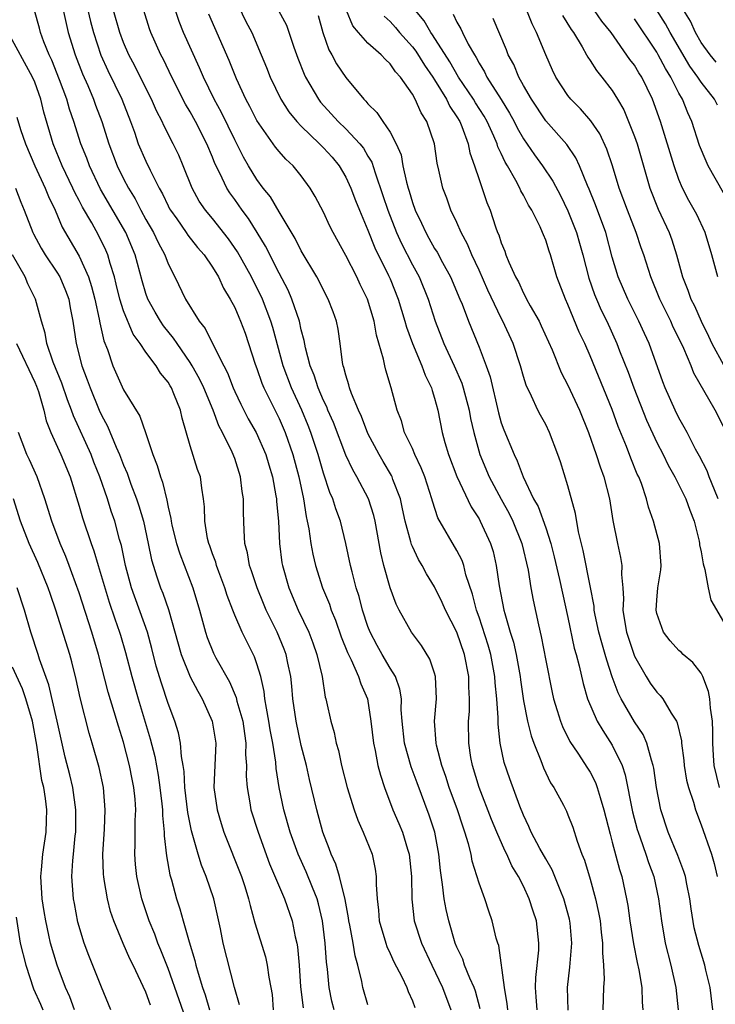
# Model space of a CAD drawing. Units: inches. Extents: x 2628000 to 2631000, y 1488000 to 1491000.
# Drawn here: x 2628122 to 2628184, y 1488095 to 1488184 of the extents above; entities that cross this region are included whole.
import ezdxf

# ---------------------------------------------------------------- set-up
doc = ezdxf.new("R2010")
doc.units = ezdxf.units.IN
doc.header["$MEASUREMENT"] = 0
doc.layers.add('LD26281488_2ft', color=198, linetype='Continuous')

msp = doc.modelspace()

# ---------------------------------------------------------------- linework, layer by layer
at = {"layer": 'LD26281488_2ft'}
for points, elevation in [([(2628127.255, 1488187.255), (2628128.01, 1488184.01), (2628128.274, 1488183), (2628128.959, 1488180.959), (2628129.587, 1488179.587), (2628130.83, 1488177), (2628131.617, 1488175), (2628131.972, 1488174.028), (2628132.323, 1488173), (2628133, 1488171.432), (2628133.384, 1488170.616), (2628134.205, 1488169), (2628134.494, 1488168.494), (2628135, 1488167.416), (2628135.144, 1488167.144), (2628135.22, 1488167), (2628135.779, 1488166.221), (2628136.629, 1488165), (2628136.772, 1488164.772), (2628137.662, 1488163.662), (2628138.249, 1488163), (2628139, 1488161.891), (2628139.535, 1488161), (2628139.989, 1488159.989), (2628140.605, 1488159), (2628141, 1488158.251), (2628141.367, 1488157.367), (2628141.536, 1488157), (2628141.932, 1488155.932), (2628142.258, 1488155), (2628142.845, 1488153.155), (2628143, 1488152.736), (2628143.437, 1488151.437), (2628143.617, 1488151), (2628145, 1488148.245), (2628145.545, 1488147), (2628146.245, 1488145), (2628146.786, 1488143), (2628147.205, 1488141), (2628147.431, 1488139.431), (2628147.539, 1488139), (2628147.675, 1488138.325), (2628147.847, 1488137), (2628148.023, 1488136.023), (2628148.265, 1488135), (2628148.909, 1488133), (2628149.523, 1488131.523), (2628149.692, 1488131), (2628150.08, 1488130.08), (2628150.596, 1488128.596), (2628151.16, 1488127.159), (2628151.496, 1488126.504), (2628152.16, 1488125), (2628152.361, 1488124.361), (2628152.95, 1488123), (2628153.264, 1488121), (2628153.494, 1488119), (2628153.652, 1488118.348), (2628153.899, 1488117), (2628154.115, 1488116.115), (2628154.492, 1488115), (2628155.253, 1488113), (2628155.784, 1488111.784), (2628156.099, 1488111), (2628156.55, 1488109.45), (2628156.699, 1488109), (2628156.913, 1488107), (2628156.944, 1488104.944), (2628157.163, 1488103), (2628157.808, 1488101), (2628158.736, 1488099), (2628159.722, 1488097), (2628160.463, 1488095)], 9784), ([(2628125.17, 1488186.83), (2628125.818, 1488183.818), (2628126.018, 1488183), (2628126.636, 1488181), (2628127.296, 1488179.296), (2628127.772, 1488178.228), (2628128.294, 1488177), (2628128.478, 1488176.478), (2628129.04, 1488175), (2628129.666, 1488173), (2628130.423, 1488171), (2628131, 1488169.835), (2628131.441, 1488169), (2628132.034, 1488168.034), (2628132.559, 1488167), (2628133, 1488166.183), (2628133.677, 1488165), (2628134.098, 1488164.098), (2628134.7, 1488163), (2628135, 1488162.186), (2628135.616, 1488161), (2628136.574, 1488159), (2628137.795, 1488157), (2628138.342, 1488156.342), (2628139, 1488155), (2628140.017, 1488153), (2628140.358, 1488152.358), (2628140.862, 1488151), (2628141, 1488150.691), (2628141.544, 1488149.544), (2628142.229, 1488148.229), (2628142.937, 1488147), (2628143.805, 1488145), (2628144.071, 1488144.07), (2628144.401, 1488143), (2628144.719, 1488141.281), (2628144.759, 1488141), (2628144.767, 1488140.768), (2628144.931, 1488139), (2628145.029, 1488137), (2628145.249, 1488135.249), (2628145.292, 1488135), (2628145.89, 1488133), (2628146.73, 1488131), (2628147.662, 1488129), (2628148.04, 1488128.04), (2628148.408, 1488127), (2628148.863, 1488125), (2628149.156, 1488123.156), (2628149.211, 1488123), (2628149.277, 1488122.723), (2628149.661, 1488121), (2628149.959, 1488119.959), (2628150.149, 1488119), (2628150.337, 1488118.337), (2628150.611, 1488117), (2628151.116, 1488115), (2628151.752, 1488113), (2628152.074, 1488112.074), (2628152.573, 1488111), (2628153.372, 1488109), (2628153.656, 1488107.655), (2628153.753, 1488107), (2628153.734, 1488106.266), (2628153.819, 1488105), (2628153.957, 1488103.957), (2628154.023, 1488103), (2628154.604, 1488101), (2628154.698, 1488100.698), (2628155, 1488100.058), (2628155.321, 1488099.321), (2628156.038, 1488097.962), (2628156.489, 1488097), (2628156.627, 1488096.627), (2628157, 1488095.797), (2628157.206, 1488095.206)], 9786), ([(2628141, 1488186.109), (2628142.017, 1488184.017), (2628142.536, 1488183), (2628143.393, 1488181), (2628143.864, 1488179.863), (2628144.199, 1488179), (2628145.16, 1488177), (2628145.875, 1488175.875), (2628146.602, 1488175), (2628147, 1488174.58), (2628148.641, 1488173), (2628149, 1488172.637), (2628149.771, 1488171.771), (2628150.415, 1488171), (2628151, 1488169.995), (2628151.455, 1488169), (2628151.874, 1488167.875), (2628152.225, 1488167), (2628153, 1488165.209), (2628153.63, 1488163.629), (2628154.862, 1488161.138), (2628155, 1488160.828), (2628155.732, 1488159), (2628156.332, 1488157), (2628156.467, 1488156.467), (2628157.005, 1488155.005), (2628157.864, 1488153), (2628158.158, 1488152.158), (2628158.732, 1488151), (2628158.781, 1488150.781), (2628159, 1488150.082), (2628159.284, 1488149), (2628159.671, 1488147), (2628159.919, 1488146.081), (2628160.246, 1488145), (2628161.011, 1488143.011), (2628162.297, 1488140.297), (2628163, 1488139.214), (2628163.117, 1488139), (2628164.034, 1488137), (2628164.273, 1488136.273), (2628164.557, 1488135), (2628164.812, 1488133.188), (2628165.24, 1488131), (2628165.311, 1488130.689), (2628165.808, 1488129), (2628166.095, 1488128.095), (2628166.331, 1488127), (2628166.694, 1488125), (2628166.721, 1488124.721), (2628167, 1488122.812), (2628167.359, 1488121), (2628167.679, 1488119.679), (2628167.929, 1488119), (2628168.56, 1488117.44), (2628168.791, 1488116.791), (2628169.449, 1488115.449), (2628169.747, 1488115), (2628170.592, 1488113.408), (2628170.868, 1488112.868), (2628171, 1488112.556), (2628171.435, 1488111.435), (2628171.831, 1488110.169), (2628172.258, 1488109), (2628172.481, 1488108.481), (2628173, 1488106.762), (2628173.493, 1488105), (2628173.764, 1488103.764), (2628173.895, 1488103), (2628173.992, 1488101.992), (2628174.13, 1488101), (2628174.111, 1488100.111), (2628174.218, 1488099), (2628174.256, 1488097.744), (2628174.194, 1488097), (2628174.154, 1488095)], 9774), ([(2628153, 1488095.443), (2628152.544, 1488097), (2628152.451, 1488097.549), (2628152.088, 1488099), (2628151.838, 1488099.838), (2628151.665, 1488101), (2628151.372, 1488102.628), (2628151.29, 1488103), (2628151.262, 1488103.262), (2628150.938, 1488104.938), (2628150.428, 1488107), (2628150.117, 1488108.117), (2628149.691, 1488109), (2628149.519, 1488109.519), (2628148.943, 1488111), (2628148.398, 1488113), (2628147.738, 1488115.738), (2628147.455, 1488117), (2628147, 1488118.784), (2628146.522, 1488121), (2628146.241, 1488123), (2628146.154, 1488124.154), (2628146.062, 1488125), (2628145.799, 1488126.201), (2628145.646, 1488127), (2628145.468, 1488127.468), (2628144.811, 1488129), (2628143.842, 1488131), (2628143.591, 1488131.591), (2628143.014, 1488133), (2628142.522, 1488134.522), (2628142.346, 1488135), (2628142.157, 1488136.157), (2628141.929, 1488137), (2628141.848, 1488138.152), (2628141.783, 1488139.783), (2628141.786, 1488141), (2628141.672, 1488141.672), (2628141.523, 1488143), (2628141, 1488144.65), (2628140.783, 1488145.217), (2628139.906, 1488147), (2628139.58, 1488147.58), (2628139.05, 1488149), (2628138.217, 1488151), (2628137.829, 1488151.83), (2628137.175, 1488153), (2628137, 1488153.277), (2628135.807, 1488155), (2628135.496, 1488155.496), (2628134.587, 1488156.587), (2628134.315, 1488157), (2628133.83, 1488157.831), (2628133.177, 1488159), (2628133, 1488159.499), (2628132.657, 1488160.657), (2628132.037, 1488163), (2628131.189, 1488165), (2628128.914, 1488168.914), (2628127.926, 1488171), (2628127.681, 1488171.681), (2628127.153, 1488173), (2628126.507, 1488175), (2628126.117, 1488176.117), (2628125.878, 1488177), (2628125.241, 1488178.759), (2628124.534, 1488180.534), (2628124.308, 1488181), (2628123.819, 1488182.181), (2628123.521, 1488183), (2628123.416, 1488183.416), (2628122.965, 1488185)], 9788), ([(2628163.093, 1488095.093), (2628162.67, 1488096.67), (2628162.55, 1488097), (2628162.159, 1488097.841), (2628161.703, 1488099), (2628161.54, 1488099.54), (2628161, 1488100.644), (2628160.853, 1488101), (2628160.272, 1488103), (2628160.037, 1488104.037), (2628159.857, 1488105), (2628159.725, 1488106.275), (2628159.524, 1488107.524), (2628159.389, 1488109), (2628159.012, 1488111), (2628158.516, 1488112.516), (2628157.424, 1488115.424), (2628156.89, 1488116.89), (2628156.281, 1488119), (2628156.073, 1488121), (2628155.997, 1488122.003), (2628156.005, 1488123), (2628155.865, 1488123.865), (2628155.472, 1488125), (2628155, 1488125.759), (2628154.275, 1488127), (2628153.818, 1488127.818), (2628153.191, 1488129), (2628153, 1488129.514), (2628152.516, 1488131), (2628152.211, 1488132.211), (2628151.952, 1488133), (2628151.574, 1488134.426), (2628151.437, 1488135), (2628151.017, 1488137), (2628150.519, 1488139), (2628150.104, 1488140.104), (2628149.85, 1488141), (2628149.577, 1488141.576), (2628149, 1488143.339), (2628148.514, 1488145), (2628147.861, 1488147), (2628147.62, 1488147.621), (2628147.044, 1488149), (2628146.102, 1488151), (2628145.353, 1488153), (2628144.435, 1488156.436), (2628144.266, 1488157), (2628143.505, 1488159), (2628143, 1488160.052), (2628142.668, 1488160.668), (2628142.513, 1488161), (2628141.261, 1488163.261), (2628140.445, 1488164.444), (2628139, 1488166.252), (2628138.368, 1488167), (2628137.815, 1488167.815), (2628137.162, 1488169), (2628136.374, 1488171), (2628135.958, 1488171.958), (2628135.464, 1488173), (2628134.621, 1488174.622), (2628134.468, 1488175), (2628133.963, 1488175.963), (2628133.515, 1488177), (2628133, 1488178.001), (2628132.009, 1488180.009), (2628131.48, 1488181), (2628131, 1488182.109), (2628130.66, 1488183), (2628130.092, 1488185)], 9782), ([(2628165.578, 1488095), (2628165.53, 1488095.53), (2628165.294, 1488097), (2628164.775, 1488100.775), (2628164.683, 1488101), (2628164.556, 1488101.444), (2628164.196, 1488103), (2628163.874, 1488103.874), (2628163.513, 1488105), (2628163, 1488106.4), (2628162.381, 1488108.381), (2628162.284, 1488109), (2628162.063, 1488109.937), (2628161.734, 1488111), (2628161.534, 1488111.534), (2628161.056, 1488113), (2628160.324, 1488115), (2628160.01, 1488116.01), (2628159.653, 1488117), (2628159.159, 1488118.841), (2628159.127, 1488119), (2628159.003, 1488121), (2628159.179, 1488123), (2628159.091, 1488125), (2628159, 1488125.31), (2628158.575, 1488126.575), (2628157.808, 1488127.808), (2628156.91, 1488129), (2628155.799, 1488131), (2628155.525, 1488131.525), (2628155, 1488132.988), (2628154.441, 1488135), (2628154.155, 1488136.155), (2628153.646, 1488139), (2628153.524, 1488139.524), (2628153.057, 1488141), (2628152, 1488143), (2628151.629, 1488143.628), (2628151, 1488144.959), (2628149.887, 1488147.887), (2628149.4, 1488149), (2628149.295, 1488149.295), (2628149, 1488149.874), (2628148.509, 1488151), (2628148.151, 1488152.151), (2628147.793, 1488153), (2628147.375, 1488154.625), (2628147.264, 1488155.264), (2628147, 1488156.226), (2628146.828, 1488157), (2628146.147, 1488159), (2628145.807, 1488159.807), (2628145, 1488161.341), (2628143.769, 1488163.77), (2628143.029, 1488165), (2628142.251, 1488166.251), (2628141.687, 1488167), (2628141, 1488167.974), (2628140.56, 1488168.56), (2628140.283, 1488169), (2628139.67, 1488170.33), (2628139.219, 1488171.219), (2628139, 1488171.788), (2628138.497, 1488173), (2628137.476, 1488175), (2628137, 1488175.863), (2628136.572, 1488176.572), (2628135.342, 1488179), (2628134.581, 1488180.581), (2628134.355, 1488181), (2628133.462, 1488183), (2628133.343, 1488183.342), (2628132.834, 1488185)], 9780), ([(2628168.249, 1488095), (2628168.158, 1488096.158), (2628168.074, 1488097), (2628168.1, 1488097.9), (2628168.371, 1488100.371), (2628168.395, 1488101), (2628168.17, 1488103), (2628167.872, 1488103.872), (2628167.522, 1488105), (2628167, 1488106.135), (2628166.567, 1488107), (2628165.967, 1488107.966), (2628165.508, 1488109), (2628165.331, 1488109.331), (2628164.596, 1488111), (2628164.137, 1488112.137), (2628163.023, 1488115), (2628162.409, 1488117), (2628162.274, 1488117.726), (2628162.07, 1488119), (2628162.055, 1488121), (2628162.129, 1488121.871), (2628162.155, 1488123), (2628162.094, 1488124.094), (2628162.081, 1488125), (2628161.687, 1488127), (2628161, 1488129.006), (2628159.977, 1488131), (2628159.686, 1488131.687), (2628159, 1488133.076), (2628158.26, 1488134.26), (2628157.879, 1488135), (2628157.536, 1488135.536), (2628157, 1488136.709), (2628156.912, 1488136.913), (2628156.864, 1488137.137), (2628156.357, 1488139), (2628156.122, 1488140.122), (2628155.917, 1488141), (2628155.247, 1488142.753), (2628155.167, 1488143), (2628155.114, 1488143.114), (2628154.381, 1488144.381), (2628154.01, 1488145), (2628153, 1488146.894), (2628152.416, 1488148.416), (2628152.139, 1488149), (2628151.51, 1488150.491), (2628151.337, 1488151), (2628151.277, 1488151.277), (2628151, 1488152.157), (2628150.838, 1488152.837), (2628150.77, 1488153), (2628150.71, 1488153.29), (2628150.498, 1488155), (2628150.306, 1488156.306), (2628150.159, 1488157), (2628149.857, 1488157.857), (2628149.425, 1488159), (2628149, 1488159.792), (2628148.609, 1488160.609), (2628148.393, 1488161), (2628147, 1488163.359), (2628146.457, 1488164.457), (2628145, 1488166.872), (2628144.218, 1488168.218), (2628143.578, 1488169), (2628143, 1488169.771), (2628142.241, 1488171), (2628141.787, 1488171.787), (2628141, 1488173.349), (2628139.819, 1488175.819), (2628139.163, 1488177), (2628138.183, 1488179), (2628137.837, 1488179.837), (2628136.402, 1488183), (2628136.006, 1488184.006), (2628135.679, 1488185)], 9778), ([(2628171.036, 1488094.964), (2628170.96, 1488097), (2628171.178, 1488098.822), (2628171.195, 1488099.195), (2628171.353, 1488101), (2628171.199, 1488102.801), (2628171.148, 1488103.148), (2628170.637, 1488105), (2628170.366, 1488105.634), (2628169.591, 1488107.591), (2628169, 1488108.584), (2628168.484, 1488109.516), (2628167.702, 1488111), (2628167.498, 1488111.498), (2628167, 1488112.523), (2628166.682, 1488113.318), (2628165.788, 1488115.788), (2628165.273, 1488117.274), (2628164.904, 1488119), (2628164.708, 1488120.708), (2628164.711, 1488121.289), (2628164.59, 1488123), (2628164.447, 1488124.446), (2628164.421, 1488125), (2628164.051, 1488127), (2628163.823, 1488127.822), (2628163, 1488130.341), (2628162.761, 1488131), (2628162.415, 1488132.415), (2628161.824, 1488134.176), (2628161.627, 1488135), (2628161.469, 1488135.469), (2628161, 1488136.356), (2628159.301, 1488139.301), (2628158.8, 1488140.8), (2628158.754, 1488141), (2628158.115, 1488143), (2628157.805, 1488143.806), (2628157.233, 1488145), (2628157, 1488145.553), (2628156.3, 1488147), (2628156.027, 1488148.027), (2628155.639, 1488149), (2628155.095, 1488151), (2628154.599, 1488152.599), (2628154.506, 1488153), (2628154.411, 1488153.589), (2628153.768, 1488155.768), (2628153.565, 1488157), (2628152.965, 1488159), (2628152.311, 1488160.311), (2628151.992, 1488161), (2628151, 1488162.933), (2628149.863, 1488165), (2628149.576, 1488165.576), (2628149, 1488166.819), (2628148.254, 1488168.254), (2628147.808, 1488169), (2628147, 1488170.105), (2628146.276, 1488171), (2628145.611, 1488171.611), (2628145, 1488172.302), (2628144.686, 1488172.686), (2628143, 1488175.092), (2628142.362, 1488176.361), (2628142.017, 1488177), (2628141.151, 1488178.85), (2628140.49, 1488180.49), (2628138.662, 1488184.662)], 9776), ([(2628144.94, 1488185), (2628145.659, 1488183.659), (2628146.317, 1488181.683), (2628146.687, 1488180.687), (2628147.249, 1488179.249), (2628147.368, 1488179), (2628148.541, 1488177), (2628148.74, 1488176.74), (2628149.7, 1488175.7), (2628150.31, 1488175), (2628151, 1488174.332), (2628152.262, 1488173), (2628152.589, 1488172.589), (2628153, 1488171.878), (2628153.337, 1488171.337), (2628153.634, 1488170.366), (2628154.334, 1488168.334), (2628154.774, 1488167), (2628155.574, 1488165), (2628156.016, 1488164.016), (2628157, 1488162.098), (2628157.605, 1488161), (2628158.416, 1488159), (2628159.055, 1488157), (2628159.842, 1488155), (2628160.761, 1488153), (2628161.442, 1488151.441), (2628161.578, 1488151), (2628162.106, 1488149), (2628162.239, 1488148.238), (2628162.521, 1488147), (2628163.086, 1488145), (2628163.927, 1488143), (2628164.987, 1488140.986), (2628165.702, 1488139.702), (2628166.05, 1488139), (2628166.867, 1488137), (2628167.41, 1488134.59), (2628167.667, 1488133), (2628167.877, 1488131.877), (2628168.343, 1488129.657), (2628168.601, 1488128.601), (2628169, 1488126.465), (2628169.579, 1488123.579), (2628169.709, 1488123), (2628170.044, 1488121.956), (2628170.322, 1488121), (2628170.504, 1488120.504), (2628171.165, 1488119.165), (2628171.881, 1488118.119), (2628172.769, 1488116.769), (2628173, 1488116.396), (2628173.474, 1488115.474), (2628173.649, 1488115), (2628173.895, 1488114.105), (2628174.248, 1488113), (2628174.799, 1488110.799), (2628175, 1488110.088), (2628175.639, 1488107.639), (2628175.846, 1488107), (2628176.281, 1488105), (2628176.391, 1488104.391), (2628176.585, 1488103), (2628176.921, 1488100.922), (2628177.251, 1488099.251), (2628177.398, 1488098.602), (2628177.645, 1488097), (2628177.684, 1488095.684), (2628177.74, 1488095)], 9772), ([(2628148.53, 1488184.529), (2628148.931, 1488183), (2628149.462, 1488181.462), (2628149.749, 1488181), (2628150.181, 1488180.181), (2628151, 1488178.963), (2628152.625, 1488177), (2628152.822, 1488176.822), (2628153, 1488176.595), (2628153.812, 1488175.812), (2628154.34, 1488175), (2628155, 1488174.036), (2628155.551, 1488173), (2628155.98, 1488171.98), (2628156.153, 1488171), (2628156.459, 1488169.541), (2628156.607, 1488169), (2628156.708, 1488168.708), (2628157, 1488167.716), (2628157.258, 1488167), (2628157.833, 1488165.833), (2628158.199, 1488165), (2628158.493, 1488164.493), (2628159, 1488163.554), (2628159.216, 1488163.215), (2628159.708, 1488162.292), (2628160.434, 1488161), (2628161.275, 1488159), (2628161.467, 1488158.533), (2628162.039, 1488157), (2628163, 1488154.679), (2628163.656, 1488153), (2628164.005, 1488152.005), (2628164.754, 1488148.754), (2628165, 1488147.872), (2628165.225, 1488147.225), (2628166.158, 1488145), (2628166.441, 1488144.441), (2628166.976, 1488143), (2628167.917, 1488141), (2628168.31, 1488140.31), (2628169, 1488138.411), (2628169.469, 1488137), (2628169.777, 1488135.777), (2628170.254, 1488133.747), (2628170.51, 1488132.51), (2628171, 1488130.337), (2628171.577, 1488127.577), (2628171.751, 1488127), (2628172.018, 1488125.982), (2628172.368, 1488124.368), (2628172.772, 1488123), (2628173.631, 1488121), (2628174.133, 1488120.133), (2628175, 1488118.824), (2628175.881, 1488117), (2628176.167, 1488116.167), (2628176.828, 1488112.829), (2628177.245, 1488111.245), (2628177.315, 1488111), (2628177.505, 1488110.495), (2628178.019, 1488109), (2628178.249, 1488108.249), (2628178.73, 1488107), (2628179.17, 1488105), (2628179.42, 1488103), (2628179.762, 1488101), (2628180.255, 1488099), (2628180.72, 1488097), (2628180.935, 1488095)], 9770), ([(2628184.052, 1488095), (2628183.82, 1488097), (2628183.428, 1488098.572), (2628183.335, 1488099), (2628182.787, 1488100.787), (2628182.38, 1488102.38), (2628182.086, 1488104.086), (2628181.972, 1488105), (2628181.703, 1488106.297), (2628181.576, 1488107), (2628181.453, 1488107.453), (2628180.9, 1488108.9), (2628180.041, 1488111), (2628179.379, 1488113), (2628178.982, 1488115), (2628178.748, 1488116.748), (2628178.692, 1488117), (2628178.516, 1488117.484), (2628178.112, 1488119), (2628177.773, 1488119.773), (2628177, 1488120.93), (2628175.799, 1488123), (2628175.526, 1488123.526), (2628174.992, 1488124.992), (2628174.492, 1488126.492), (2628174.371, 1488127), (2628174.048, 1488128.048), (2628173.797, 1488129), (2628173.458, 1488130.542), (2628173.372, 1488131), (2628173.353, 1488131.353), (2628173.033, 1488133.034), (2628172.362, 1488136.361), (2628171.951, 1488138.048), (2628171.699, 1488139.699), (2628171, 1488142.188), (2628170.331, 1488144.331), (2628170.107, 1488145), (2628169.342, 1488147), (2628169, 1488147.703), (2628168.535, 1488148.535), (2628168.304, 1488149), (2628167.734, 1488150.267), (2628167.242, 1488151.242), (2628167, 1488152.016), (2628166.719, 1488153), (2628166.06, 1488155), (2628165.151, 1488157), (2628165, 1488157.284), (2628163.8, 1488159.8), (2628163, 1488161.606), (2628162.338, 1488163), (2628161.951, 1488163.951), (2628161.382, 1488165), (2628161, 1488165.891), (2628160.475, 1488167), (2628160.092, 1488168.092), (2628159.742, 1488169), (2628159.387, 1488170.613), (2628159.235, 1488171.235), (2628158.984, 1488173), (2628158.302, 1488175), (2628157.785, 1488175.785), (2628157.254, 1488177), (2628157, 1488177.445), (2628155.918, 1488179), (2628155.476, 1488179.477), (2628155, 1488180.192), (2628154.573, 1488180.573), (2628154.192, 1488181), (2628153, 1488182.053), (2628152.162, 1488183), (2628151.628, 1488183.628), (2628151.08, 1488185)], 9768), ([(2628154.471, 1488184.471), (2628155, 1488183.994), (2628155.466, 1488183.466), (2628155.848, 1488183), (2628157, 1488181.725), (2628157.318, 1488181.318), (2628158.084, 1488180.084), (2628158.847, 1488179), (2628159, 1488178.759), (2628160.062, 1488177), (2628160.357, 1488176.357), (2628161, 1488175.428), (2628161.259, 1488175), (2628161.452, 1488174.547), (2628162.032, 1488173), (2628162.182, 1488172.182), (2628162.603, 1488171), (2628163, 1488169.78), (2628163.706, 1488167.706), (2628164, 1488167), (2628164.485, 1488165.515), (2628164.672, 1488165), (2628164.777, 1488164.777), (2628165, 1488164.058), (2628165.316, 1488163.316), (2628165.421, 1488163), (2628165.686, 1488162.314), (2628166.294, 1488161), (2628166.546, 1488160.546), (2628167, 1488159.536), (2628167.198, 1488159.198), (2628167.282, 1488159), (2628167.608, 1488158.392), (2628168.405, 1488157), (2628168.601, 1488156.601), (2628169.582, 1488154.418), (2628170.405, 1488152.404), (2628171, 1488151.255), (2628172.055, 1488149), (2628172.856, 1488147), (2628173.551, 1488145), (2628173.894, 1488143.894), (2628174.236, 1488143), (2628174.74, 1488141), (2628175.047, 1488139.047), (2628175.453, 1488137), (2628175.733, 1488135.733), (2628175.846, 1488135), (2628175.815, 1488134.185), (2628175.934, 1488133), (2628175.998, 1488131.998), (2628175.948, 1488131), (2628176.115, 1488129.885), (2628176.282, 1488129), (2628177, 1488126.835), (2628178.049, 1488125), (2628178.416, 1488124.416), (2628179, 1488123.605), (2628179.312, 1488123.312), (2628179.557, 1488123), (2628180.306, 1488121.694), (2628180.773, 1488121), (2628180.852, 1488120.852), (2628181.22, 1488119.22), (2628181.227, 1488119), (2628181.443, 1488117.443), (2628181.48, 1488117), (2628181.687, 1488115.687), (2628181.861, 1488115), (2628182.307, 1488113.693), (2628182.489, 1488113), (2628183, 1488111.663), (2628183.922, 1488109), (2628184.163, 1488108.163), (2628184.45, 1488107)], 9766), ([(2628184.661, 1488115), (2628184.181, 1488117), (2628184.104, 1488117.896), (2628184.039, 1488119), (2628184.045, 1488120.045), (2628184.013, 1488121), (2628183.853, 1488122.147), (2628183.791, 1488123), (2628183.669, 1488123.669), (2628183.164, 1488125), (2628183, 1488125.312), (2628182.258, 1488126.257), (2628181.374, 1488127), (2628181.191, 1488127.191), (2628181, 1488127.352), (2628180.212, 1488128.212), (2628179.599, 1488129), (2628179, 1488130.693), (2628178.936, 1488131), (2628179, 1488131.873), (2628179.109, 1488133), (2628179.368, 1488134.632), (2628179.396, 1488135), (2628179.248, 1488137), (2628178.715, 1488139), (2628178.262, 1488140.262), (2628178.079, 1488141), (2628177.621, 1488142.379), (2628177.373, 1488143), (2628177.248, 1488143.248), (2628176.672, 1488144.672), (2628176.282, 1488145.718), (2628175.532, 1488147.532), (2628175, 1488149.066), (2628173, 1488153.89), (2628172.513, 1488155), (2628172.028, 1488156.028), (2628171, 1488158.522), (2628170.775, 1488159), (2628170.015, 1488161), (2628169.426, 1488163), (2628169.311, 1488163.311), (2628169, 1488164.309), (2628168.791, 1488164.791), (2628168.718, 1488165), (2628168.496, 1488165.504), (2628167.745, 1488167), (2628167.458, 1488167.458), (2628167, 1488168.355), (2628166.761, 1488168.761), (2628166.666, 1488169), (2628166.314, 1488169.686), (2628165.56, 1488171), (2628165.343, 1488171.343), (2628165, 1488172.108), (2628164.706, 1488172.706), (2628164.622, 1488173), (2628164.337, 1488173.663), (2628163.721, 1488175), (2628163.463, 1488175.463), (2628162.68, 1488176.68), (2628162.493, 1488177), (2628161.162, 1488179), (2628160.378, 1488180.378), (2628158.803, 1488182.803), (2628158.649, 1488183), (2628158.052, 1488184.052), (2628157.273, 1488185)], 9764), ([(2628160.658, 1488184.658), (2628161, 1488183.94), (2628161.349, 1488183.349), (2628161.509, 1488183), (2628162.027, 1488181.973), (2628162.585, 1488181), (2628162.752, 1488180.752), (2628163, 1488180.257), (2628163.481, 1488179.481), (2628163.708, 1488179), (2628164.99, 1488176.99), (2628165.754, 1488175.754), (2628166.16, 1488175), (2628166.435, 1488174.435), (2628167, 1488173.446), (2628167.998, 1488171.998), (2628168.72, 1488171), (2628169.636, 1488169.636), (2628170.321, 1488168.321), (2628171, 1488166.946), (2628171.766, 1488165), (2628172.051, 1488164.051), (2628172.337, 1488163), (2628172.887, 1488160.888), (2628173.409, 1488159.409), (2628173.575, 1488159), (2628174.009, 1488158.009), (2628174.504, 1488157), (2628175.406, 1488155), (2628175.643, 1488154.357), (2628176.415, 1488152.416), (2628176.923, 1488151), (2628178.083, 1488148.083), (2628179, 1488146.085), (2628179.564, 1488145), (2628180.035, 1488144.035), (2628180.637, 1488143), (2628181.63, 1488141), (2628181.983, 1488139.983), (2628182.357, 1488139), (2628182.807, 1488137.193), (2628182.851, 1488137), (2628182.86, 1488136.86), (2628183, 1488136.225), (2628183.165, 1488135.165), (2628183.339, 1488134.661), (2628183.633, 1488133), (2628183.883, 1488131.882), (2628185, 1488129.941)], 9762), ([(2628185, 1488147.526), (2628184.252, 1488149), (2628182.341, 1488152.341), (2628182.096, 1488153), (2628181.437, 1488154.563), (2628181, 1488155.478), (2628180.485, 1488156.485), (2628180.256, 1488157), (2628179.278, 1488159), (2628178.459, 1488161), (2628177.824, 1488163), (2628177.608, 1488163.608), (2628177.161, 1488165), (2628176.371, 1488167), (2628175.607, 1488169), (2628175.005, 1488171.005), (2628174.514, 1488172.515), (2628173.876, 1488173.876), (2628173.053, 1488175.053), (2628172.13, 1488176.13), (2628171.251, 1488177), (2628171, 1488177.328), (2628169.92, 1488179), (2628169.614, 1488179.613), (2628169, 1488181.012), (2628168.185, 1488183), (2628167.781, 1488183.781), (2628167.307, 1488185)], 9758), ([(2628170.529, 1488184.529), (2628171.29, 1488183.29), (2628171.499, 1488183), (2628172.274, 1488181.726), (2628172.684, 1488181), (2628172.788, 1488180.789), (2628173, 1488180.493), (2628173.577, 1488179.577), (2628174.068, 1488179), (2628175, 1488177.779), (2628175.478, 1488177), (2628176.035, 1488176.035), (2628176.47, 1488175), (2628177, 1488173.661), (2628177.23, 1488173), (2628178.378, 1488169), (2628179.116, 1488167.116), (2628180.105, 1488165), (2628180.346, 1488164.346), (2628180.779, 1488163), (2628181.327, 1488161), (2628181.809, 1488159.809), (2628182.077, 1488159), (2628182.388, 1488158.388), (2628182.989, 1488157), (2628183.656, 1488155.657), (2628183.954, 1488155), (2628185, 1488153.091)], 9756), ([(2628184.487, 1488161), (2628183.954, 1488163), (2628183.347, 1488165), (2628182.61, 1488166.61), (2628181.896, 1488167.896), (2628181.33, 1488169), (2628181, 1488169.773), (2628180.567, 1488171), (2628179.338, 1488175), (2628178.618, 1488177), (2628177.646, 1488179), (2628177.39, 1488179.39), (2628177, 1488180.062), (2628176.591, 1488180.591), (2628174.892, 1488183), (2628174.048, 1488184.048), (2628173.394, 1488185)], 9754), ([(2628184.466, 1488176.466), (2628184.205, 1488177), (2628183, 1488178.537), (2628182.712, 1488179), (2628181.99, 1488179.99), (2628180.202, 1488183), (2628179.785, 1488183.785), (2628179, 1488185.015)], 9750), ([(2628184.347, 1488180.347), (2628183.805, 1488181), (2628183, 1488182.123), (2628182.482, 1488183), (2628182.026, 1488184.026), (2628181.427, 1488185)], 9748), ([(2628184.537, 1488141), (2628184.188, 1488141.812), (2628183.724, 1488143), (2628183.533, 1488143.533), (2628182.859, 1488144.859), (2628182.502, 1488145.498), (2628181.736, 1488147), (2628181.48, 1488147.48), (2628181, 1488148.295), (2628180.653, 1488149), (2628179.766, 1488151), (2628179.553, 1488151.553), (2628178.31, 1488155), (2628177.892, 1488155.892), (2628177.402, 1488157), (2628176.402, 1488159), (2628175.534, 1488161), (2628175, 1488162.767), (2628174.412, 1488165), (2628173.488, 1488167.487), (2628172.909, 1488168.909), (2628172.754, 1488169.246), (2628172.052, 1488171), (2628171.726, 1488171.726), (2628170.919, 1488172.919), (2628169, 1488175.068), (2628167.721, 1488177), (2628167, 1488178.251), (2628166.58, 1488179), (2628166.119, 1488180.119), (2628165.636, 1488181), (2628165.465, 1488181.465), (2628164.263, 1488184.263)], 9760), ([(2628185, 1488168.568), (2628183.642, 1488171), (2628183.439, 1488171.438), (2628182.85, 1488172.85), (2628182.149, 1488175), (2628181.788, 1488175.788), (2628181.323, 1488177), (2628181, 1488177.56), (2628180.267, 1488179), (2628179.774, 1488179.774), (2628179.133, 1488181), (2628179, 1488181.227), (2628177, 1488184.235)], 9752), ([(2628149.946, 1488095), (2628149.757, 1488095.757), (2628149.498, 1488097), (2628149.357, 1488098.643), (2628149.271, 1488099.271), (2628149.156, 1488101), (2628148.912, 1488103), (2628148.544, 1488104.544), (2628148.415, 1488105), (2628147.996, 1488106.004), (2628147.431, 1488107.43), (2628146.704, 1488109), (2628145.993, 1488111), (2628145.431, 1488113), (2628145.012, 1488115.011), (2628144.734, 1488116.734), (2628144.695, 1488117.305), (2628144.426, 1488119), (2628144.199, 1488120.199), (2628144.082, 1488121), (2628143.851, 1488122.149), (2628143.725, 1488123), (2628143.659, 1488123.659), (2628143.345, 1488125), (2628143, 1488126.161), (2628142.791, 1488126.791), (2628142.112, 1488128.112), (2628141.683, 1488129), (2628141, 1488130.549), (2628140.82, 1488131), (2628140.314, 1488132.314), (2628140.11, 1488133), (2628139.571, 1488134.429), (2628139.366, 1488135), (2628139.295, 1488135.295), (2628139, 1488136.072), (2628138.766, 1488136.766), (2628138.672, 1488137), (2628138.564, 1488137.436), (2628138.309, 1488139), (2628138.29, 1488140.29), (2628138.202, 1488141), (2628138.037, 1488141.963), (2628137.908, 1488143), (2628137.665, 1488143.665), (2628137, 1488145.792), (2628136.275, 1488148.274), (2628136.112, 1488149), (2628135.525, 1488150.475), (2628135.298, 1488151), (2628135.181, 1488151.181), (2628135, 1488151.514), (2628134.33, 1488152.33), (2628133.923, 1488153), (2628133, 1488154.234), (2628132.499, 1488155), (2628131.857, 1488155.857), (2628131, 1488157.939), (2628130.658, 1488159), (2628130.339, 1488160.339), (2628130.166, 1488161), (2628129.795, 1488162.205), (2628129.588, 1488163), (2628129.41, 1488163.41), (2628128.753, 1488164.753), (2628128.137, 1488165.863), (2628127.292, 1488167.292), (2628127, 1488167.881), (2628126.61, 1488168.61), (2628126.442, 1488169), (2628125.478, 1488171), (2628124.646, 1488173), (2628123.83, 1488175.83), (2628123.547, 1488177), (2628123, 1488178.543), (2628122.806, 1488179), (2628120.621, 1488183)], 9790), ([(2628121.386, 1488175.386), (2628121.718, 1488174.282), (2628122.174, 1488173), (2628122.995, 1488171), (2628123.939, 1488169), (2628124.238, 1488168.238), (2628124.847, 1488167), (2628125.481, 1488165.481), (2628127, 1488162.859), (2628127.827, 1488161), (2628128.122, 1488160.122), (2628128.402, 1488159), (2628128.811, 1488157.189), (2628128.862, 1488156.862), (2628129.229, 1488155.229), (2628129.544, 1488154.456), (2628130.034, 1488153), (2628131, 1488150.826), (2628132.46, 1488148.46), (2628132.96, 1488147), (2628133.616, 1488145), (2628134.022, 1488144.022), (2628134.307, 1488143), (2628134.506, 1488142.506), (2628134.885, 1488140.885), (2628135, 1488140.266), (2628135.247, 1488139.247), (2628135.27, 1488139), (2628135.35, 1488138.65), (2628135.767, 1488137), (2628136.058, 1488136.058), (2628137.244, 1488133), (2628137.835, 1488131), (2628138.36, 1488129), (2628138.52, 1488128.52), (2628139.098, 1488127.098), (2628139.31, 1488126.69), (2628140.53, 1488124.53), (2628141.128, 1488123.128), (2628141.203, 1488122.797), (2628141.728, 1488121), (2628141.875, 1488119.875), (2628142.012, 1488119), (2628141.983, 1488117.983), (2628142.053, 1488117), (2628142.034, 1488116.034), (2628142.111, 1488115), (2628142.365, 1488113.635), (2628142.467, 1488113), (2628143.101, 1488111), (2628144.148, 1488108.148), (2628145.5, 1488105), (2628146.178, 1488103), (2628146.445, 1488101.555), (2628146.582, 1488101), (2628146.65, 1488100.65), (2628146.797, 1488099), (2628146.939, 1488097.061), (2628147.165, 1488095.165)], 9792), ([(2628121.275, 1488169), (2628121.738, 1488167.738), (2628122.051, 1488167), (2628122.827, 1488165), (2628122.883, 1488164.883), (2628123.582, 1488163.582), (2628123.932, 1488163), (2628125, 1488161.432), (2628125.257, 1488161), (2628125.778, 1488159.778), (2628126.061, 1488159), (2628126.2, 1488158.2), (2628126.435, 1488157), (2628126.719, 1488155), (2628127.237, 1488153), (2628127.729, 1488151.729), (2628127.983, 1488151), (2628128.804, 1488149), (2628129, 1488148.562), (2628129.551, 1488147.551), (2628130.326, 1488145.674), (2628130.637, 1488145), (2628131, 1488144.055), (2628131.323, 1488143.323), (2628131.665, 1488142.335), (2628132.175, 1488141), (2628132.382, 1488140.382), (2628132.779, 1488139), (2628133.225, 1488137), (2628133.523, 1488135.523), (2628133.985, 1488133.985), (2628134.33, 1488133), (2628134.526, 1488132.526), (2628135.032, 1488131.032), (2628136.174, 1488127), (2628136.992, 1488124.991), (2628137.677, 1488123.677), (2628138.076, 1488123), (2628138.98, 1488121), (2628139.302, 1488119), (2628139.121, 1488115), (2628139.416, 1488113), (2628139.78, 1488111.779), (2628140.034, 1488111), (2628141.61, 1488107), (2628141.908, 1488106.092), (2628142.249, 1488105), (2628142.383, 1488104.383), (2628142.825, 1488102.824), (2628143.76, 1488099.76), (2628143.925, 1488099), (2628144.078, 1488097.922), (2628144.266, 1488097), (2628144.361, 1488096.361), (2628144.48, 1488095)], 9794), ([(2628141.443, 1488095.443), (2628140.985, 1488097.015), (2628139.973, 1488101), (2628139.71, 1488102.29), (2628139.123, 1488105), (2628138.446, 1488107), (2628138.015, 1488108.015), (2628137.705, 1488109), (2628137.109, 1488111.109), (2628136.777, 1488112.777), (2628136.515, 1488115), (2628136.452, 1488116.452), (2628136.361, 1488117), (2628136.202, 1488117.798), (2628136.12, 1488119), (2628135.932, 1488119.932), (2628135.598, 1488121), (2628135, 1488122.582), (2628134.399, 1488124.399), (2628133.939, 1488125.939), (2628133.54, 1488127.54), (2628133.141, 1488129), (2628131.702, 1488133), (2628131.159, 1488135), (2628130.8, 1488136.8), (2628130.636, 1488137.364), (2628130.204, 1488139), (2628129.891, 1488139.891), (2628129.537, 1488141), (2628128.859, 1488143), (2628128.327, 1488144.327), (2628128.075, 1488145), (2628126.481, 1488148.481), (2628126.31, 1488149), (2628125.936, 1488149.936), (2628125.432, 1488151.431), (2628124.668, 1488153.332), (2628124.097, 1488155), (2628123.947, 1488155.947), (2628123.61, 1488157), (2628123.074, 1488159), (2628122.383, 1488160.383), (2628122.123, 1488161), (2628121.004, 1488163.003)], 9796), ([(2628121.343, 1488155), (2628123, 1488151.523), (2628123.158, 1488151.158), (2628123.333, 1488150.667), (2628123.823, 1488149), (2628124.038, 1488148.038), (2628124.443, 1488147), (2628125.348, 1488145), (2628126.18, 1488143), (2628127, 1488140.365), (2628127.312, 1488139.312), (2628128.076, 1488137), (2628128.327, 1488136.327), (2628128.701, 1488135), (2628129.702, 1488131.702), (2628130.204, 1488130.204), (2628130.637, 1488129), (2628130.722, 1488128.721), (2628131.18, 1488127.179), (2628131.744, 1488125), (2628132.307, 1488123), (2628133.391, 1488119.391), (2628133.798, 1488117.798), (2628134.111, 1488116.111), (2628134.271, 1488115), (2628134.443, 1488113.557), (2628134.493, 1488113), (2628134.494, 1488112.494), (2628134.65, 1488111), (2628134.65, 1488110.651), (2628134.86, 1488108.86), (2628135.16, 1488107.16), (2628135.306, 1488106.694), (2628135.763, 1488105), (2628136.073, 1488104.073), (2628136.347, 1488103), (2628136.888, 1488101.113), (2628137.423, 1488099.424), (2628137.515, 1488099), (2628137.7, 1488098.301), (2628138.112, 1488097), (2628138.351, 1488096.351), (2628138.732, 1488095)], 9798), ([(2628137, 1488093.075), (2628135, 1488098.704), (2628134.357, 1488100.357), (2628134.088, 1488101), (2628133.8, 1488101.8), (2628133.309, 1488103), (2628132.727, 1488104.727), (2628132.643, 1488105), (2628132.187, 1488107), (2628132.074, 1488108.074), (2628132.003, 1488109), (2628132.051, 1488109.949), (2628132.048, 1488112.048), (2628132.097, 1488113), (2628132.036, 1488113.965), (2628131.932, 1488115), (2628131.769, 1488115.77), (2628131.539, 1488117), (2628131, 1488119.099), (2628130.535, 1488120.534), (2628130.159, 1488121.841), (2628129.604, 1488123.604), (2628128.732, 1488127), (2628128.128, 1488129), (2628127, 1488132.542), (2628126.352, 1488134.352), (2628126.094, 1488135), (2628125.804, 1488135.804), (2628125.29, 1488137), (2628124.526, 1488139), (2628123.896, 1488141), (2628123.215, 1488143), (2628122.524, 1488144.524), (2628122.287, 1488145), (2628121.878, 1488146.122), (2628121.537, 1488147)], 9800), ([(2628133.413, 1488095.412), (2628133, 1488096.566), (2628131.864, 1488099), (2628131.573, 1488099.573), (2628130.96, 1488100.96), (2628130.118, 1488103), (2628129.834, 1488103.834), (2628129.541, 1488105), (2628129.262, 1488106.738), (2628129.206, 1488107), (2628129.191, 1488107.191), (2628129.141, 1488109), (2628129.27, 1488111.27), (2628129.34, 1488113), (2628129.188, 1488115), (2628128.806, 1488116.805), (2628128.178, 1488119), (2628127.903, 1488119.903), (2628127.078, 1488123.078), (2628126.728, 1488124.728), (2628126.331, 1488126.331), (2628126.147, 1488127), (2628124.897, 1488131), (2628124.403, 1488132.403), (2628124.215, 1488133), (2628123.288, 1488135.288), (2628122.492, 1488137), (2628121.71, 1488139), (2628121.088, 1488141)], 9802), ([(2628129.836, 1488095), (2628129, 1488097.038), (2628127.872, 1488099.872), (2628127.448, 1488101), (2628126.893, 1488102.893), (2628126.565, 1488104.565), (2628126.486, 1488105), (2628126.343, 1488107), (2628126.433, 1488108.433), (2628126.498, 1488109), (2628126.649, 1488110.65), (2628126.699, 1488111), (2628126.711, 1488113), (2628126.441, 1488115), (2628126.161, 1488116.161), (2628125.749, 1488117.749), (2628125.369, 1488119.369), (2628125.02, 1488121), (2628124.272, 1488124.273), (2628123.418, 1488126.582), (2628123.295, 1488127), (2628122.638, 1488129), (2628122.086, 1488131), (2628121.43, 1488133)], 9804), ([(2628126.571, 1488095), (2628126.16, 1488096.16), (2628125.772, 1488097), (2628125.023, 1488099), (2628124.425, 1488101), (2628124.282, 1488101.718), (2628123.994, 1488103), (2628123.847, 1488103.847), (2628123.676, 1488105), (2628123.539, 1488107), (2628123.612, 1488107.612), (2628123.724, 1488109), (2628124.034, 1488111), (2628124.046, 1488112.046), (2628124.082, 1488113), (2628123.969, 1488114.031), (2628123.805, 1488115), (2628123.638, 1488115.638), (2628123.184, 1488118.816), (2628122.783, 1488121), (2628122.2, 1488123), (2628121.892, 1488123.892), (2628121, 1488125.844)], 9806), ([(2628121.332, 1488103.332), (2628121.699, 1488101), (2628122.2, 1488099), (2628122.876, 1488096.876), (2628123.51, 1488095.51), (2628123.727, 1488095)], 9808)]:
    msp.add_lwpolyline(points, dxfattribs=dict(at, elevation=elevation))

doc.saveas('drawing.dxf')
